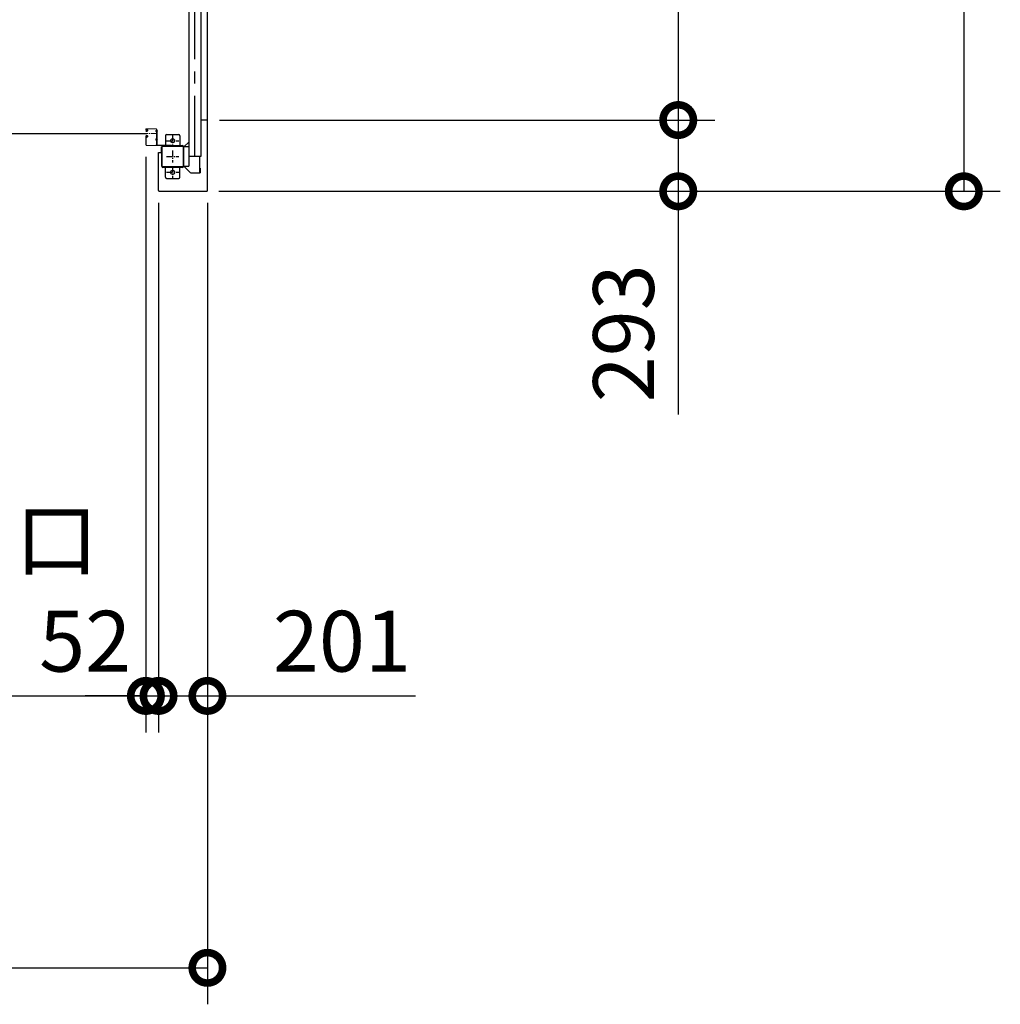
# Model space of a CAD drawing. Extents: x -4099 to 36466, y -2457 to 25853.
# Drawn here: x 16931 to 20965, y 9662 to 13711 of the extents above; entities that cross this region are included whole.
import ezdxf

# ---------------------------------------------------------------- set-up
doc = ezdxf.new("R2010")
doc.units = 0
doc.header["$LTSCALE"] = 4
doc.header["$PDMODE"] = 3
doc.header["$PDSIZE"] = 2
doc.linetypes.add('CENTER', pattern=[2, 1.25, -0.25, 0.25, -0.25])
doc.layers.get('0').update_dxf_attribs({"linetype": 'CONTINUOUS'})
doc.layers.get('DEFPOINTS').update_dxf_attribs({"linetype": 'CONTINUOUS'})
for name, color, linetype in [('センター', 3, 'CENTER'), ('寸法', 4, 'CONTINUOUS'), ('細線', 5, 'CONTINUOUS'), ('部品1', 7, 'CONTINUOUS')]:
    doc.layers.add(name, color=color, linetype=linetype)
doc.styles.add('STYLE1', font='isocp.shx', dxfattribs={"bigfont": 'bigfont.shx'})
doc.dimstyles.new('INABA_S100G', dxfattribs={"dimscale": 100, "dimtxt": 2.5, "dimasz": 2.5, "dimexe": 1.5, "dimexo": 0.5, "dimgap": 1, "dimtad": 3, "dimdec": 1, "dimdsep": 46, "dimtxsty": 'STYLE1', "dimblk1": 'DOTSMALL', "dimblk2": 'DOTSMALL', "dimsah": 1, "dimcen": 0, "dimclrt": 7, "dimadec": 0, "dimazin": 0, "dimtfac": 1, "dimtdec": 1, "dimtix": 1, "dimtmove": 0, "dimatfit": 3, "dimldrblk": 'DOTSMALL', "dimfxl": 1, "dimtolj": 1, "dimtzin": 0, "dimarcsym": 0})

# ---------------------------------------------------------------- blocks, each defined once
blk = doc.blocks.new('_DOTSMALL')
at = {"color": 0, "linetype": 'ByBlock', "ltscale": 50, "const_width": 0.5}
blk.add_lwpolyline([(-0.0625, 0, 1), (0.0625, 0, 1)], format="xyb", close=True, dxfattribs=at)
blk = doc.blocks.new('*D29')
at = {"layer": 'DEFPOINTS', "color": 0, "ltscale": 50}
for p in [(17703.5, 15798), (17703.5, 13298), (19640, 13298)]:
    blk.add_point(p, dxfattribs=at)
at = {"layer": '寸法', "color": 0, "lineweight": -2, "ltscale": 50}
for p, q in [((17753.5, 15798), (19790, 15798)), ((19640, 15798), (19640, 13298)), ((17753.5, 13298), (19790, 13298))]:
    blk.add_line(p, q, dxfattribs=at)
at = {"layer": '寸法', "color": 0, "lineweight": -2, "ltscale": 50, "xscale": 250, "yscale": 250, "zscale": 250}
for p, rotation in [((19640, 15798), 90), ((19640, 13298), 270)]:
    blk.add_blockref('_DOTSMALL', p, dxfattribs=dict(at, rotation=rotation))
at = {"layer": '寸法', "color": 7, "ltscale": 50, "insert": (19206.7, 14548), "char_height": 250, "attachment_point": 5, "rotation": 90, "style": 'STYLE1'}
blk.add_mtext('\\A1;500×5\\P=2500', dxfattribs=at)
blk = doc.blocks.new('*D30')
at = {"layer": 'DEFPOINTS', "color": 0, "ltscale": 50}
for p in [(17703.5, 13298), (17700.5, 13005), (19640, 13005)]:
    blk.add_point(p, dxfattribs=at)
at = {"layer": '寸法', "color": 0, "lineweight": -2, "ltscale": 50}
for p, q in [((17753.5, 13298), (19790, 13298)), ((19640, 13298), (19640, 13005)), ((17750.5, 13005), (19790, 13005)), ((19640, 13005), (19640, 12087.5))]:
    blk.add_line(p, q, dxfattribs=at)
at = {"layer": '寸法', "color": 0, "lineweight": -2, "ltscale": 50, "xscale": 250, "yscale": 250, "zscale": 250}
for p, rotation in [((19640, 13298), 90), ((19640, 13005), 270)]:
    blk.add_blockref('_DOTSMALL', p, dxfattribs=dict(at, rotation=rotation))
at = {"layer": '寸法', "color": 7, "ltscale": 50, "insert": (19415, 12421.2), "char_height": 250, "attachment_point": 5, "rotation": 90, "style": 'STYLE1'}
blk.add_mtext('\\A1;293', dxfattribs=at)
blk = doc.blocks.new('*D31')
at = {"layer": 'DEFPOINTS', "color": 0, "ltscale": 50}
for p in [(17700.5, 20691), (17700.5, 13005), (20814.7, 13005)]:
    blk.add_point(p, dxfattribs=at)
at = {"layer": '寸法', "color": 0, "lineweight": -2, "ltscale": 50}
for p, q in [((17750.5, 20691), (20964.7, 20691)), ((20814.7, 20691), (20814.7, 13005)), ((17750.5, 13005), (20964.7, 13005))]:
    blk.add_line(p, q, dxfattribs=at)
at = {"layer": '寸法', "color": 0, "lineweight": -2, "ltscale": 50, "xscale": 250, "yscale": 250, "zscale": 250}
for p, rotation in [((20814.7, 20691), 90), ((20814.7, 13005), 270)]:
    blk.add_blockref('_DOTSMALL', p, dxfattribs=dict(at, rotation=rotation))
at = {"layer": '寸法', "color": 7, "ltscale": 50, "insert": (20589.7, 16848), "char_height": 250, "attachment_point": 5, "rotation": 90, "style": 'STYLE1'}
blk.add_mtext('\\A1;7686', dxfattribs=at)
blk = doc.blocks.new('*D42')
at = {"layer": 'DEFPOINTS', "color": 0, "ltscale": 50}
for p in [(5417.5, 13008), (17703.5, 13008), (17703.5, 9811.6)]:
    blk.add_point(p, dxfattribs=at)
at = {"layer": '寸法', "color": 0, "lineweight": -2, "ltscale": 50}
for p, q in [((5417.5, 12958), (5417.5, 9661.6)), ((17703.5, 12958), (17703.5, 9661.6)), ((5417.5, 9811.6), (17703.5, 9811.6))]:
    blk.add_line(p, q, dxfattribs=at)
at = {"layer": '寸法', "color": 0, "lineweight": -2, "ltscale": 50, "xscale": 250, "yscale": 250, "zscale": 250, "rotation": 180}
blk.add_blockref('_DOTSMALL', (5417.5, 9811.6), dxfattribs=at)
at = {"layer": '寸法', "color": 0, "lineweight": -2, "ltscale": 50, "xscale": 250, "yscale": 250, "zscale": 250}
blk.add_blockref('_DOTSMALL', (17703.5, 9811.6), dxfattribs=at)
at = {"layer": '寸法', "color": 7, "ltscale": 50, "insert": (11560.5, 10036.6), "char_height": 250, "attachment_point": 5, "style": 'STYLE1'}
blk.add_mtext('\\A1;12286', dxfattribs=at)
blk = doc.blocks.new('*D43')
at = {"layer": 'DEFPOINTS', "color": 0, "ltscale": 50}
for p in [(17502.5, 13008), (17703.5, 13008), (17703.5, 10929.8)]:
    blk.add_point(p, dxfattribs=at)
at = {"layer": '寸法', "color": 0, "lineweight": -2, "ltscale": 50}
for p, q in [((17502.5, 12958), (17502.5, 10779.8)), ((17703.5, 12958), (17703.5, 10779.8)), ((17502.5, 10929.8), (17703.5, 10929.8)), ((17703.5, 10929.8), (18559.8, 10929.8))]:
    blk.add_line(p, q, dxfattribs=at)
at = {"layer": '寸法', "color": 0, "lineweight": -2, "ltscale": 50, "xscale": 250, "yscale": 250, "zscale": 250, "rotation": 180}
blk.add_blockref('_DOTSMALL', (17502.5, 10929.8), dxfattribs=at)
at = {"layer": '寸法', "color": 0, "lineweight": -2, "ltscale": 50, "xscale": 250, "yscale": 250, "zscale": 250}
blk.add_blockref('_DOTSMALL', (17703.5, 10929.8), dxfattribs=at)
at = {"layer": '寸法', "color": 7, "ltscale": 50, "insert": (18256.7, 11154.8), "char_height": 250, "attachment_point": 5, "style": 'STYLE1'}
blk.add_mtext('\\A1;201', dxfattribs=at)
blk = doc.blocks.new('*D44')
at = {"layer": 'DEFPOINTS', "color": 0, "ltscale": 50}
for p in [(17450.5, 13196.5), (17502.5, 13008), (17502.5, 10929.8)]:
    blk.add_point(p, dxfattribs=at)
at = {"layer": '寸法', "color": 0, "lineweight": -2, "ltscale": 50}
for p, q in [((17450.5, 13146.5), (17450.5, 10779.8)), ((17502.5, 12958), (17502.5, 10779.8)), ((17450.5, 10929.8), (17200.5, 10929.8)), ((17450.5, 10929.8), (17502.5, 10929.8)), ((17502.5, 10929.8), (17752.5, 10929.8))]:
    blk.add_line(p, q, dxfattribs=at)
at = {"layer": '寸法', "color": 0, "lineweight": -2, "ltscale": 50, "xscale": 250, "yscale": 250, "zscale": 250}
blk.add_blockref('_DOTSMALL', (17450.5, 10929.8), dxfattribs=at)
at = {"layer": '寸法', "color": 0, "lineweight": -2, "ltscale": 50, "xscale": 250, "yscale": 250, "zscale": 250, "rotation": 180}
blk.add_blockref('_DOTSMALL', (17502.5, 10929.8), dxfattribs=at)
at = {"layer": '寸法', "color": 7, "ltscale": 50, "insert": (17200.5, 11154.8), "char_height": 250, "attachment_point": 5, "style": 'STYLE1'}
blk.add_mtext('\\A1;52', dxfattribs=at)
blk = doc.blocks.new('*D47')
at = {"layer": 'DEFPOINTS', "color": 0, "ltscale": 50}
for p in [(14670.5, 13196.5), (17450.5, 13196.5), (17450.5, 10929.8)]:
    blk.add_point(p, dxfattribs=at)
at = {"layer": '寸法', "color": 0, "lineweight": -2, "ltscale": 50}
for p, q in [((14670.5, 13146.5), (14670.5, 10779.8)), ((17450.5, 13146.5), (17450.5, 10779.8)), ((14670.5, 10929.8), (17450.5, 10929.8))]:
    blk.add_line(p, q, dxfattribs=at)
at = {"layer": '寸法', "color": 0, "lineweight": -2, "ltscale": 50, "xscale": 250, "yscale": 250, "zscale": 250, "rotation": 180}
blk.add_blockref('_DOTSMALL', (14670.5, 10929.8), dxfattribs=at)
at = {"layer": '寸法', "color": 0, "lineweight": -2, "ltscale": 50, "xscale": 250, "yscale": 250, "zscale": 250}
blk.add_blockref('_DOTSMALL', (17450.5, 10929.8), dxfattribs=at)
at = {"layer": '寸法', "color": 7, "ltscale": 50, "insert": (16060.5, 11363.2), "char_height": 250, "attachment_point": 5, "style": 'STYLE1'}
blk.add_mtext('\\A1;有効開口部間口\\P2780', dxfattribs=at)
blk = doc.blocks.new('*D48')
at = {"layer": 'DEFPOINTS', "color": 0, "ltscale": 50}
for p in [(17450.5, 13196.5), (17502.5, 13008), (17502.5, 10929.8)]:
    blk.add_point(p, dxfattribs=at)
at = {"layer": '寸法', "color": 0, "lineweight": -2, "ltscale": 50}
for p, q in [((17450.5, 13146.5), (17450.5, 10779.8)), ((17502.5, 12958), (17502.5, 10779.8)), ((17450.5, 10929.8), (17200.5, 10929.8)), ((17450.5, 10929.8), (17502.5, 10929.8)), ((17502.5, 10929.8), (17752.5, 10929.8))]:
    blk.add_line(p, q, dxfattribs=at)
at = {"layer": '寸法', "color": 0, "lineweight": -2, "ltscale": 50, "xscale": 250, "yscale": 250, "zscale": 250}
blk.add_blockref('_DOTSMALL', (17450.5, 10929.8), dxfattribs=at)
at = {"layer": '寸法', "color": 0, "lineweight": -2, "ltscale": 50, "xscale": 250, "yscale": 250, "zscale": 250, "rotation": 180}
blk.add_blockref('_DOTSMALL', (17502.5, 10929.8), dxfattribs=at)
at = {"layer": '寸法', "color": 7, "ltscale": 50, "insert": (17200.5, 11154.8), "char_height": 250, "attachment_point": 5, "style": 'STYLE1'}
blk.add_mtext('\\A1;52', dxfattribs=at)

msp = doc.modelspace()

# ---------------------------------------------------------------- linework, layer by layer
at = {"layer": 'センター', "ltscale": 50}
msp.add_line((17651.50059278, 13148.02782119), (17651.50059278, 20548.02782119), dxfattribs=at)
at = {"layer": 'センター', "lineweight": 13, "ltscale": 4}
msp.add_line((17492.00056697, 13243.02782119), (17454.00057622, 13243.02810139), dxfattribs=at)
at = {"layer": 'センター', "ltscale": 5}
for p, q in [((17535.50059278, 13213.02782119), (17585.50059278, 13213.02782119)), ((17560.50059278, 13238.02782119), (17560.50059278, 13188.02782119)), ((17560.50059278, 13173.02782119), (17560.50059278, 13123.02782119)), ((17535.50059278, 13148.02782119), (17585.50059278, 13148.02782119)), ((17535.50059278, 13083.02782119), (17585.50059278, 13083.02782119)), ((17560.50059278, 13108.02782119), (17560.50059278, 13058.02782119))]:
    msp.add_line(p, q, dxfattribs=at)
at = {"layer": '細線', "ltscale": 50}
msp.add_line((14667.00060934, 13243.02810139), (17454.00057622, 13243.02810139), dxfattribs=at)
at = {"layer": '部品1'}
for p, q in [((17703.50059278, 13008.02782119), (17703.50059278, 20688.02782119)), ((17703.50059278, 13298.02782119), (17676.50059278, 13298.02782119)), ((17607.10059278, 13188.02782119), (17626.50059278, 13207.42782119)), ((17502.50059278, 13165.02782119), (17514.50059278, 13165.02782119)), ((17502.50059278, 13008.02782119), (17502.50059278, 13165.02782119)), ((17514.50059278, 13165.02782119), (17514.50059278, 13188.02782119)), ((17670.90059278, 13148.02782119), (17670.90059278, 13100.52782119)), ((17607.10059278, 13108.02782119), (17633.13612668, 13081.99228729)), ((17670.90059278, 13100.52782119), (17673.00059278, 13100.52782119)), ((17671.40059278, 13100.52782119), (17671.40059278, 13080.52782119)), ((17505.50059278, 13005.02782119), (17700.50059278, 13005.02782119))]:
    msp.add_line(p, q, dxfattribs=at)
at = {"layer": '部品1', "ltscale": 50}
for p, q in [((17626.50059278, 20588.02782119), (17626.50059278, 13108.02782119)), ((17676.50059278, 20548.02782119), (17676.50059278, 13148.02782119)), ((17603.20059278, 13188.02782119), (17603.20059278, 13108.02782119)), ((17605.50059278, 13188.02782119), (17605.50059278, 13108.02782119)), ((17676.50059278, 13148.02782119), (17626.50059278, 13148.02782119))]:
    msp.add_line(p, q, dxfattribs=at)
at = {"layer": '部品1', "lineweight": 13}
for p, q in [((17450.50060203, 13259.02802244), (17450.50060203, 13256.02810245)), ((17451.00882529, 13253.98084934), (17451.0664056, 13253.98168993)), ((17451.50060455, 13259.02802244), (17451.50060455, 13256.02810245)), ((17452.4802228, 13259.85586195), (17453.42236481, 13258.55238949)), ((17453.37537942, 13251.47001171), (17452.90188297, 13251.54636516)), ((17453.50274608, 13252.25974454), (17453.02923211, 13252.33609799)), ((17453.42236481, 13258.55238949), (17453.6659078, 13258.51302194)), ((17453.42521931, 13256.52376943), (17454.30366924, 13255.05245948)), ((17453.50059207, 13254.02806239), (17454.70061961, 13254.02806239)), ((17453.50059207, 13253.02804236), (17454.70061961, 13253.02804236)), ((17454.70061961, 13253.02804236), (17453.50060958, 13253.02804236)), ((17453.56643817, 13257.73309597), (17453.8333425, 13258.00782829)), ((17492.0006765, 13261.52779281), (17454.0006196, 13261.52807252)), ((17492.00061854, 13262.52781285), (17454.00063711, 13262.52809255)), ((17454.09523833, 13252.23550757), (17454.01531238, 13253.01179098)), ((17454.03345508, 13257.06566876), (17455.07842908, 13258.14176205)), ((17455.00764453, 13255.43394653), (17454.03345508, 13257.06566876)), ((17454.93087079, 13252.44999772), (17454.26099093, 13253.02804236)), ((17454.94256898, 13257.30019294), (17454.36902499, 13256.48103951)), ((17454.36902499, 13256.48103951), (17455.27834903, 13255.84429378)), ((17454.74469797, 13258.94690566), (17455.49238386, 13258.82628122)), ((17454.94256898, 13257.30019294), (17455.85327649, 13256.66246652)), ((17455.36454437, 13252.70119356), (17456.29962894, 13253.37660636)), ((17455.83297978, 13252.05267959), (17457.52751849, 13253.27671643)), ((17456.29962894, 13253.37660636), (17456.39444879, 13253.96459667)), ((17456.54919615, 13254.1436433), (17457.0591181, 13253.9252304)), ((17491.50077131, 13251.42782581), (17491.50077131, 13254.62781657)), ((17494.50052993, 13196.52783609), (17494.50065809, 13259.02778769)), ((17495.50059278, 13196.52782119), (17495.50059278, 13259.02781285)), ((17495.50059278, 13258.02782119), (17495.50059278, 13196.32782119)), ((17495.50059278, 13258.02782119), (17497.10059278, 13258.02782119)), ((17497.10059278, 13258.02782119), (17497.10059278, 13196.32782119)), ((17497.10059278, 13249.82781452), (17497.10059278, 13256.22782787)), ((17450.50060203, 13230.02800194), (17450.50060203, 13196.52810139)), ((17451.00819485, 13232.07483476), (17451.06581018, 13232.07399417)), ((17451.50060455, 13230.02800194), (17451.50060455, 13196.52812142)), ((17452.47959235, 13226.19996225), (17453.42176939, 13227.5034347)), ((17453.37481903, 13234.58581249), (17452.90127004, 13234.50945904)), ((17453.50211564, 13233.79593956), (17453.02861918, 13233.71958611)), ((17453.42176939, 13227.5034347), (17453.66527735, 13227.54266216)), ((17453.4246414, 13229.53205477), (17454.30305631, 13231.00322461)), ((17453.50060958, 13233.02806204), (17454.71308834, 13233.02806204)), ((17453.50060958, 13232.028042), (17454.70785217, 13232.028042)), ((17453.56586026, 13228.32272822), (17453.83274709, 13228.04785581)), ((17454.09464292, 13233.82031663), (17454.01473448, 13233.04389312)), ((17455.00706663, 13230.62173757), (17454.03285967, 13228.99015543)), ((17454.03285967, 13228.99015543), (17455.07785118, 13227.91406215)), ((17454.93029289, 13233.60568638), (17454.26073968, 13233.02806204)), ((17454.36837704, 13229.57478468), (17455.27882186, 13230.21223091)), ((17454.94197356, 13228.75549116), (17454.36837704, 13229.57478468)), ((17454.74406753, 13227.10891854), (17455.49178844, 13227.22940288)), ((17454.94197356, 13228.75549116), (17455.85252346, 13229.39307748)), ((17455.36396647, 13233.35449054), (17456.29903353, 13232.67907774)), ((17455.83236685, 13234.00300451), (17457.52690556, 13232.77910776)), ((17456.29903353, 13232.67907774), (17456.39348637, 13232.09317913)), ((17456.54858322, 13231.9120408), (17457.05850517, 13232.13059379)), ((17491.50077131, 13216.42782581), (17491.50077131, 13219.62781657)), ((17497.10059278, 13214.82781452), (17497.10059278, 13221.22782787)), ((17492.00056697, 13193.02782119), (17454.00057622, 13193.02810139)), ((17492.0005115, 13194.02784121), (17454.00058611, 13194.02812142))]:
    msp.add_line(p, q, dxfattribs=at)
at = {"layer": '部品1', "ltscale": 5}
for p, q in [((17530.50059278, 13233.02782119), (17530.50059278, 13193.02782119)), ((17535.50059278, 13238.02782119), (17585.50059278, 13238.02782119)), ((17590.50059278, 13233.02782119), (17590.50059278, 13193.02782119)), ((17515.50059278, 13108.02782119), (17515.50059278, 13188.02782119)), ((17517.80059278, 13108.02782119), (17517.80059278, 13188.02782119)), ((17520.50059278, 13193.02782119), (17600.50059278, 13193.02782119)), ((17520.50059278, 13190.72782119), (17600.50059278, 13190.72782119)), ((17600.50059278, 13105.32782119), (17520.50059278, 13105.32782119)), ((17600.50059278, 13103.02782119), (17520.50059278, 13103.02782119)), ((17530.50059278, 13063.02782119), (17530.50059278, 13103.02782119)), ((17590.50059278, 13063.02782119), (17590.50059278, 13103.02782119)), ((17535.50059278, 13058.02782119), (17585.50059278, 13058.02782119))]:
    msp.add_line(p, q, dxfattribs=at)
at = {"layer": '部品1', "lineweight": 13, "ltscale": 5}
for p, q in [((17498.80059278, 13194.62782119), (17555.50059278, 13194.62782119)), ((17498.80059278, 13193.02782119), (17555.50059278, 13193.02782119)), ((17555.50059278, 13194.62782119), (17555.50059278, 13193.02782119))]:
    msp.add_line(p, q, dxfattribs=at)
at = {"layer": '部品1', "ltscale": 10}
for p, q in [((17626.50059278, 13188.02782119), (17605.50059278, 13188.02782119)), ((17605.50059278, 13108.02782119), (17626.50059278, 13108.02782119)), ((17673.00059278, 13100.52782119), (17673.00059278, 13080.52782119))]:
    msp.add_line(p, q, dxfattribs=at)
at = {"layer": '部品1', "ltscale": 3}
msp.add_line((17636.67166059, 13080.52782119), (17673.00059278, 13080.52782119), dxfattribs=at)
at = {"layer": '部品1', "ltscale": 5}
for centre in [(17560.50059278, 13213.02782119), (17560.50059278, 13083.02782119)]:
    msp.add_circle(centre, 8, dxfattribs=at)
at = {"layer": '部品1', "lineweight": 13}
for centre, radius, start, end in [((17453.50060958, 13256.02810245), 2.99999989, 180, 269.999572753), ((17454.0006196, 13259.02802244), 3.50000006, 89.999572753, 180), ((17451.01173233, 13253.78092939), 0.2, 90.8398590038, 185.8286132813), ((17453.29986656, 13254.01447288), 2.5, 185.8285369875, 260.8400115973), ((17453.42721571, 13254.8042057), 2.5, 199.2091522215, 202.5387573241), ((17453.42721571, 13254.8042057), 2.5, 202.5387573241, 260.8400115973), ((17453.50060958, 13256.02810245), 1.99999998, 180, 269.999572753), ((17454.0006196, 13259.02802244), 2.5, 89.999572753, 180), ((17452.65256094, 13259.98040913), 0.21266408, 36.8827667226, 215.8589019783), ((17455.22225727, 13261.90857888), 2.99999989, 216.882781981, 260.8399505612), ((17454.28382785, 13257.03638827), 0.99999999, 135.8400115939, 210.8396911625), ((17453.90074719, 13254.72785225), 3.30000021, 260.839996335, 305.8399810796), ((17453.90072968, 13254.72785225), 2.5, 260.839996335, 274.4620971684), ((17453.61811684, 13258.21685461), 0.30000001, 315.8400421146, 80.8399963416), ((17454.11479953, 13253.02201814), 0.1, 176.546286762, 185.8767242435), ((17454.66401899, 13255.22926325), 0.4, 206.1154937754, 30.786300658), ((17454.70063712, 13255.02808242), 1.99999998, 269.999572753, 54.8088684065), ((17454.70063712, 13255.02808242), 0.99999999, 269.999572753, 54.7100219696), ((17453.90072968, 13254.72785225), 2.5, 294.3343200667, 305.8400115972), ((17452.64650169, 13254.11982663), 4.70000516, 20.8399047847, 58.8399963349), ((17452.64650169, 13254.11982663), 5.50000783, 20.8399353032, 58.8399963349), ((17456.50979356, 13254.05173896), 0.1, 66.8034820541, 96.7244163247), ((17454.51569016, 13254.83124463), 2.69999903, 340.391326904, 20.8399810783), ((17457.0591181, 13253.9252304), 0.8, 305.8400115972, 340.3912963876), ((17454.51569016, 13254.83124463), 3.49999896, 340.391326904, 20.8399810783), ((17493.00065254, 13252.81853659), 2.34992459, 50.3335723896, 129.6664428696), ((17493.00065254, 13253.23641296), 2.34992459, 230.3335723896, 309.6664428696), ((17492.00059278, 13259.02781285), 3.5, 0, 89.9995782692), ((17492.00065809, 13259.02779281), 2.5, 359.9998825107, 89.9995782625), ((17491.86184169, 13253.02782119), 6.13877477, 328.5820007309, 31.4179992691), ((17453.50060958, 13230.02800194), 2.99999989, 89.999572753, 180), ((17451.01117194, 13232.27489481), 0.2, 174.1713867187, 269.1601409895), ((17453.29925363, 13232.04121122), 2.5, 99.1599884027, 174.1714630125), ((17453.42662029, 13231.2514784), 2.5, 157.4612426759, 160.7908477785), ((17453.42662029, 13231.2514784), 2.5, 99.1599884027, 157.4612426759), ((17453.50060958, 13230.02800194), 1.99999998, 89.999572753, 180), ((17452.65196552, 13226.07527497), 0.21266408, 144.1410980217, 323.1172332774), ((17455.22167936, 13224.14710522), 2.99999989, 99.1600494388, 143.117218019), ((17454.28326746, 13229.01943593), 0.99999999, 149.1603088375, 224.1599884061), ((17453.90015177, 13231.32783185), 3.30000021, 54.1600189204, 99.160003665), ((17453.90015177, 13231.32783185), 2.5, 85.5379028316, 99.160003665), ((17453.61755645, 13227.83882949), 0.30000001, 279.160003665, 44.1599578854), ((17454.1141866, 13233.03366596), 0.1, 174.1232757565, 183.2124941944), ((17454.66340606, 13230.82656095), 0.4, 329.213699342, 153.8845062246), ((17454.70054956, 13231.02802197), 0.99999999, 305.3273315411, 89.5826873801), ((17454.70063712, 13231.02816207), 1.99999998, 305.1658020031, 89.6429595956), ((17453.90015177, 13231.32783185), 2.5, 54.1599884028, 65.6656799273), ((17452.64592379, 13231.93599757), 4.70000516, 301.1600036594, 339.1600952153), ((17452.64592379, 13231.93599757), 5.50000783, 301.1600036594, 339.1600646968), ((17456.50918063, 13232.00394514), 0.1, 263.8164372117, 293.1965179397), ((17454.51505972, 13231.22443947), 2.69999903, 339.1600189217, 19.608673096), ((17457.05850517, 13232.13059379), 0.8, 19.6087036124, 54.1599884028), ((17454.51505972, 13231.22443947), 3.49999896, 339.1600189217, 19.608673096), ((17493.00065254, 13217.81853659), 2.34992459, 50.3335723896, 129.6664428696), ((17493.00065254, 13218.23641296), 2.34992459, 230.3335723896, 309.6664428696), ((17491.86184169, 13218.02782119), 6.13877477, 328.5820007309, 31.4179992691), ((17454.00060203, 13196.52810139), 3.5, 180, 269.9995775221), ((17454.00060455, 13196.52812142), 2.5, 180, 269.9995775021), ((17492.00052993, 13196.52784121), 2.5, 269.9995775021, 359.9998825107), ((17492.00059278, 13196.52782119), 3.5, 269.9995775221, 0), ((17498.80059278, 13196.32782119), 3.3, 180, 270), ((17498.80059278, 13196.32782119), 1.7, 180, 270)]:
    msp.add_arc(centre, radius, start, end, dxfattribs=at)
at = {"layer": '部品1', "ltscale": 5}
for centre, radius, start, end in [((17535.50059278, 13233.02782119), 5, 90, 180), ((17585.50059278, 13233.02782119), 5, 0, 90), ((17520.50059278, 13188.02782119), 5, 90, 180), ((17520.50059278, 13188.02782119), 2.7, 90, 180), ((17520.50059278, 13108.02782119), 5, 180, 270), ((17520.50059278, 13108.02782119), 2.7, 180, 270), ((17535.50059278, 13063.02782119), 5, 180, 270), ((17585.50059278, 13063.02782119), 5, 270, 0)]:
    msp.add_arc(centre, radius, start, end, dxfattribs=at)
at = {"layer": '部品1', "ltscale": 50}
for centre, radius, start, end in [((17600.50059278, 13188.02782119), 5, 0, 90), ((17600.50059278, 13188.02782119), 2.7, 0, 90), ((17600.50059278, 13108.02782119), 2.7, 270, 0), ((17600.50059278, 13108.02782119), 5, 270, 0)]:
    msp.add_arc(centre, radius, start, end, dxfattribs=at)
at = {"layer": '部品1'}
for centre, radius, start, end in [((17636.67166059, 13085.52782119), 5, 224.9999999993, 270), ((17505.50059278, 13008.02782119), 3, 180, 270), ((17700.50059278, 13008.02782119), 3, 270, 0)]:
    msp.add_arc(centre, radius, start, end, dxfattribs=at)

# ---------------------------------------------------------------- dimensions: what is measured, and where the dimension line sits
at = {"layer": '寸法', "ltscale": 50}
for base, p1, picture, middle in [((20814.66034429, 13005.02782119), (17700.50059278, 20691.02782119), '*D31', (20814.66034429, 16848.02782119)), ((19640.0467544, 13005.02782119), (17703.50059278, 13298.02782119), '*D30', (19640.0467544, 12421.23914775))]:
    dim = msp.add_linear_dim(base=base, p1=p1, p2=(17700.50059278, 13005.02782119), angle=90, dimstyle='INABA_S100G', dxfattribs=at)
    dim.commit()
    dim.dimension.update_dxf_attribs({"geometry": picture, "text_midpoint": middle, "dimtype": 160})
dim = msp.add_linear_dim(base=(19640.0467544, 13298.02782119), p1=(17703.50059278, 15798.02782119), p2=(17703.50059278, 13298.02782119), angle=90, text='500×5\\P=<>', dimstyle='INABA_S100G', dxfattribs=at)
dim.commit()
dim.dimension.update_dxf_attribs({"geometry": '*D29', "text_midpoint": (19640.0467544, 14548.02782119), "dimtype": 160})
dim = msp.add_linear_dim(base=(17450.50060203, 10929.7943456), p1=(14670.50058353, 13196.52810139), p2=(17450.50060203, 13196.52810139), text='有効開口部間口\\P<>', dimstyle='INABA_S100G', dxfattribs=at)
dim.commit()
dim.dimension.update_dxf_attribs({"geometry": '*D47', "text_midpoint": (16060.50059278, 11363.15228523)})
for picture in ['*D44', '*D48']:
    dim = msp.add_linear_dim(base=(17502.50059278, 10929.7943456), p1=(17450.50060203, 13196.52810139), p2=(17502.50059278, 13008.02782119), dimstyle='INABA_S100G', override={"dimtmove": 1}, dxfattribs=at)
    dim.commit()
    dim.dimension.update_dxf_attribs({"geometry": picture, "text_midpoint": (17200.50060203, 10929.7943456), "dimtype": 160})
dim = msp.add_linear_dim(base=(17703.50059278, 9811.56818762), p1=(5417.50059278, 13008.02782119), p2=(17703.50059278, 13008.02782119), dimstyle='INABA_S100G', dxfattribs=at)
dim.commit()
dim.dimension.update_dxf_attribs({"geometry": '*D42', "text_midpoint": (11560.50059278, 10036.59279392)})
dim = msp.add_linear_dim(base=(17703.50059278, 10929.7943456), p1=(17502.50059278, 13008.02782119), p2=(17703.50059278, 13008.02782119), dimstyle='INABA_S100G', dxfattribs=at)
dim.commit()
dim.dimension.update_dxf_attribs({"geometry": '*D43', "text_midpoint": (18256.67480538, 10929.7943456), "dimtype": 160})

doc.saveas('drawing.dxf')
